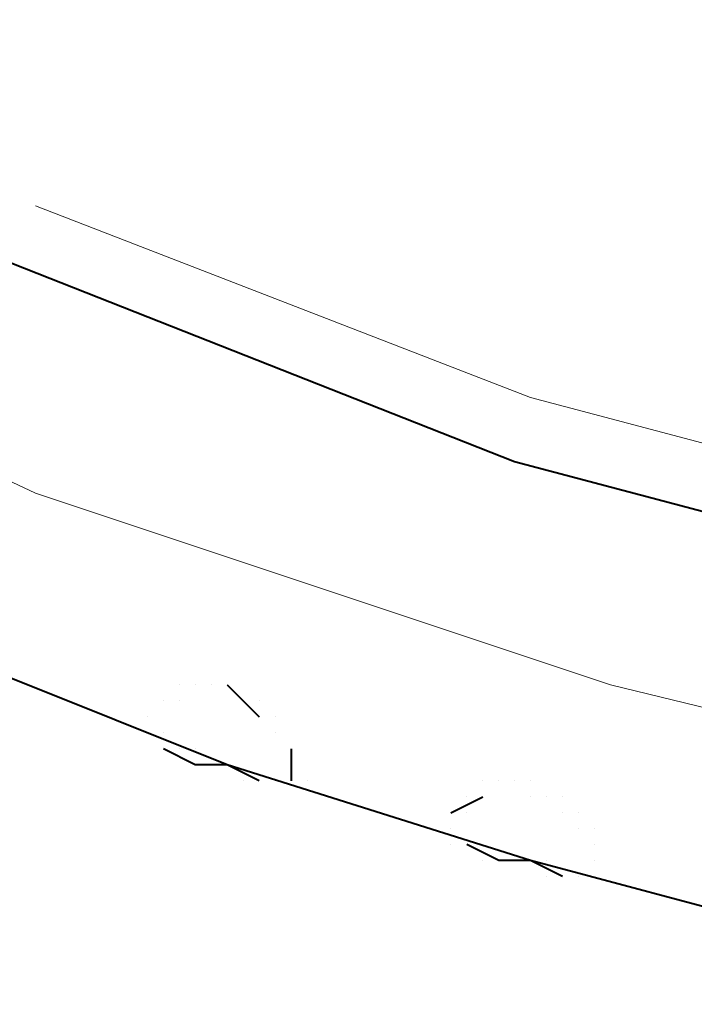
# Model space of a CAD drawing. Extents: x -3159 to 2581, y 4114 to 8113.
# Drawn here: x -2539 to -2521, y 7204 to 7230 of the extents above; entities that cross this region are included whole.
import ezdxf

# ---------------------------------------------------------------- set-up
doc = ezdxf.new("R2010")
doc.units = 0
doc.header["$LTSCALE"] = 100
doc.header["$MEASUREMENT"] = 0
doc.layers.add('PDF_ジオメトリ', color=7, linetype='CONTINUOUS')

msp = doc.modelspace()

# ---------------------------------------------------------------- linework, layer by layer
at = {"layer": 'PDF_ジオメトリ', "lineweight": 40}
for points in [[(-2532.489, 7210.255), (-2533.335, 7210.678), (-2548.148, 7216.603), (-2561.691, 7223.798), (-2574.811, 7232.686), (-2587.082, 7242.42), (-2598.086, 7253.846), (-2607.82, 7266.12), (-2616.284, 7279.239), (-2623.479, 7293.206), (-2628.981, 7308.018), (-2633.213, 7322.831)], [(-2539.684, 7224.221), (-2525.718, 7218.719), (-2511.328, 7214.911), (-2496.092, 7212.371), (-2481.28, 7211.948), (-2466.044, 7212.794), (-2451.231, 7215.334), (-2436.842, 7219.566), (-2422.876, 7225.491), (-2409.333, 7232.686), (-2404.254, 7237.341), (-2400.446, 7242.843), (-2397.483, 7248.768)], [(-2534.605, 7212.794), (-2534.605, 7212.794)], [(-2534.605, 7212.794), (-2534.605, 7212.794)], [(-2534.605, 7212.794), (-2534.605, 7212.794)], [(-2534.605, 7212.794), (-2534.605, 7212.794)], [(-2534.605, 7212.794), (-2534.605, 7212.794)], [(-2534.605, 7212.794), (-2534.605, 7212.794)], [(-2534.605, 7212.794), (-2534.605, 7212.794)], [(-2534.605, 7212.794), (-2534.605, 7212.794)], [(-2534.182, 7212.794), (-2534.182, 7212.794)], [(-2534.182, 7212.794), (-2534.182, 7212.794)], [(-2534.182, 7212.794), (-2534.182, 7212.794)], [(-2534.182, 7212.794), (-2534.182, 7212.794)], [(-2534.182, 7212.794), (-2534.182, 7212.794)], [(-2534.182, 7212.794), (-2534.182, 7212.794)], [(-2534.182, 7212.794), (-2534.182, 7212.794)], [(-2534.182, 7212.794), (-2534.182, 7212.794)], [(-2534.182, 7212.794), (-2534.182, 7212.794)], [(-2534.182, 7212.794), (-2534.182, 7212.794)], [(-2534.182, 7212.794), (-2534.182, 7212.794)], [(-2534.182, 7212.794), (-2534.182, 7212.794)], [(-2534.182, 7212.794), (-2534.182, 7212.794)], [(-2534.182, 7212.794), (-2534.182, 7212.794)], [(-2533.759, 7212.794), (-2533.759, 7212.794)], [(-2533.759, 7212.794), (-2533.759, 7212.794)], [(-2533.759, 7212.794), (-2533.759, 7212.794)], [(-2533.759, 7212.794), (-2533.759, 7212.794)], [(-2533.759, 7212.794), (-2533.759, 7212.794)], [(-2533.759, 7212.794), (-2533.759, 7212.794)], [(-2533.759, 7212.794), (-2533.759, 7212.794)], [(-2533.759, 7212.794), (-2533.759, 7212.794)], [(-2533.759, 7212.794), (-2533.759, 7212.794)], [(-2533.759, 7212.794), (-2533.759, 7212.794)], [(-2533.759, 7212.794), (-2533.759, 7212.794)], [(-2533.759, 7212.794), (-2533.759, 7212.794)], [(-2533.759, 7212.794), (-2533.759, 7212.794)], [(-2533.335, 7212.794), (-2533.335, 7212.794)], [(-2533.335, 7212.794), (-2533.335, 7212.794)], [(-2533.335, 7212.794), (-2533.335, 7212.794)], [(-2533.335, 7212.794), (-2533.335, 7212.794)], [(-2533.335, 7212.794), (-2533.335, 7212.794)], [(-2533.335, 7212.794), (-2533.335, 7212.794)], [(-2533.335, 7212.794), (-2533.335, 7212.794)], [(-2533.335, 7212.794), (-2533.335, 7212.794)], [(-2533.335, 7212.794), (-2532.489, 7211.948)], [(-2535.028, 7212.371), (-2535.028, 7212.371)], [(-2535.028, 7212.371), (-2535.028, 7212.371)], [(-2535.028, 7212.371), (-2535.028, 7212.371)], [(-2535.028, 7212.371), (-2535.028, 7212.371)], [(-2535.028, 7212.371), (-2535.028, 7212.371)], [(-2535.028, 7212.371), (-2535.028, 7212.371)], [(-2535.028, 7212.371), (-2535.028, 7212.371)], [(-2535.028, 7212.371), (-2535.028, 7212.371)], [(-2535.028, 7212.371), (-2535.028, 7212.371)], [(-2535.028, 7212.371), (-2535.028, 7212.371)], [(-2535.028, 7212.371), (-2535.028, 7212.371)], [(-2535.028, 7212.371), (-2535.028, 7212.371)], [(-2535.028, 7212.371), (-2535.028, 7212.371)], [(-2535.028, 7212.371), (-2535.028, 7212.371)], [(-2535.028, 7212.371), (-2535.028, 7212.371)], [(-2534.605, 7212.371), (-2534.605, 7212.371)], [(-2534.605, 7212.371), (-2534.605, 7212.371)], [(-2534.605, 7212.371), (-2534.605, 7212.371)], [(-2534.605, 7212.371), (-2534.605, 7212.371)], [(-2532.912, 7212.371), (-2532.912, 7212.371)], [(-2532.912, 7212.371), (-2532.912, 7212.371)], [(-2532.912, 7212.371), (-2532.912, 7212.371)], [(-2532.912, 7212.371), (-2532.912, 7212.371)], [(-2532.912, 7212.371), (-2532.912, 7212.371)], [(-2532.912, 7212.371), (-2532.912, 7212.371)], [(-2532.912, 7212.371), (-2532.912, 7212.371)], [(-2532.489, 7212.371), (-2532.489, 7212.371)], [(-2532.489, 7212.371), (-2532.489, 7212.371)], [(-2532.489, 7212.371), (-2532.489, 7212.371)], [(-2535.452, 7211.948), (-2535.452, 7211.948)], [(-2535.452, 7211.948), (-2535.452, 7211.948)], [(-2535.452, 7211.948), (-2535.452, 7211.948)], [(-2535.452, 7211.948), (-2535.452, 7211.948)], [(-2535.452, 7211.948), (-2535.452, 7211.948)], [(-2535.452, 7211.948), (-2535.452, 7211.948)], [(-2535.452, 7211.948), (-2535.452, 7211.948)], [(-2535.452, 7211.948), (-2535.452, 7211.948)], [(-2535.452, 7211.948), (-2535.452, 7211.948)], [(-2535.452, 7211.948), (-2535.452, 7211.948)], [(-2535.452, 7211.948), (-2535.452, 7211.948)], [(-2535.452, 7211.948), (-2535.452, 7211.948)], [(-2535.452, 7211.948), (-2535.452, 7211.948)], [(-2535.452, 7211.948), (-2535.452, 7211.948)], [(-2535.452, 7211.948), (-2535.452, 7211.948)], [(-2535.452, 7211.948), (-2535.452, 7211.948)], [(-2535.452, 7211.948), (-2535.452, 7211.948)], [(-2532.489, 7211.948), (-2532.489, 7211.948)], [(-2532.489, 7211.948), (-2532.489, 7211.948)], [(-2532.489, 7211.948), (-2532.489, 7211.948)], [(-2532.489, 7211.948), (-2532.489, 7211.948)], [(-2532.489, 7211.948), (-2532.489, 7211.948)], [(-2532.489, 7211.948), (-2532.489, 7211.948)], [(-2532.489, 7211.948), (-2532.489, 7211.948)], [(-2532.066, 7211.948), (-2532.066, 7211.948)], [(-2532.066, 7211.948), (-2532.066, 7211.948)], [(-2532.066, 7211.948), (-2532.066, 7211.948)], [(-2535.452, 7211.525), (-2535.452, 7211.525)], [(-2535.452, 7211.525), (-2535.452, 7211.525)], [(-2535.452, 7211.525), (-2535.452, 7211.525)], [(-2535.452, 7211.525), (-2535.452, 7211.525)], [(-2535.452, 7211.525), (-2535.452, 7211.525)], [(-2535.452, 7211.525), (-2535.452, 7211.525)], [(-2535.452, 7211.525), (-2535.452, 7211.525)], [(-2535.452, 7211.525), (-2535.452, 7211.525)], [(-2535.452, 7211.525), (-2535.452, 7211.525)], [(-2535.452, 7211.525), (-2535.452, 7211.525)], [(-2535.452, 7211.525), (-2535.452, 7211.525)], [(-2535.452, 7211.525), (-2535.452, 7211.525)], [(-2535.452, 7211.525), (-2535.452, 7211.525)], [(-2535.452, 7211.525), (-2535.452, 7211.525)], [(-2535.452, 7211.525), (-2535.452, 7211.525)], [(-2535.452, 7211.525), (-2535.452, 7211.525)], [(-2535.452, 7211.525), (-2535.452, 7211.525)], [(-2535.452, 7211.525), (-2535.452, 7211.525)], [(-2535.028, 7211.525), (-2535.028, 7211.525)], [(-2535.028, 7211.525), (-2535.028, 7211.525)], [(-2535.028, 7211.525), (-2535.028, 7211.525)], [(-2535.028, 7211.525), (-2535.028, 7211.525)], [(-2532.066, 7211.525), (-2532.066, 7211.525)], [(-2532.066, 7211.525), (-2532.066, 7211.525)], [(-2532.066, 7211.525), (-2532.066, 7211.525)], [(-2532.066, 7211.525), (-2532.066, 7211.525)], [(-2532.066, 7211.525), (-2532.066, 7211.525)], [(-2532.066, 7211.525), (-2532.066, 7211.525)], [(-2532.066, 7211.525), (-2532.066, 7211.525)], [(-2532.066, 7211.525), (-2532.066, 7211.525)], [(-2532.066, 7211.525), (-2532.066, 7211.525)], [(-2532.066, 7211.525), (-2532.066, 7211.525)], [(-2535.028, 7211.102), (-2535.028, 7211.102)], [(-2535.028, 7211.102), (-2535.028, 7211.102)], [(-2535.028, 7211.102), (-2535.028, 7211.102)], [(-2535.028, 7211.102), (-2535.028, 7211.102)], [(-2535.028, 7211.102), (-2535.028, 7211.102)], [(-2535.028, 7211.102), (-2535.028, 7211.102)], [(-2535.028, 7211.102), (-2535.028, 7211.102)], [(-2535.028, 7211.102), (-2535.028, 7211.102)], [(-2535.028, 7211.102), (-2535.028, 7211.102)], [(-2535.028, 7211.102), (-2535.028, 7211.102)], [(-2535.028, 7211.102), (-2535.028, 7211.102)], [(-2524.448, 7207.716), (-2525.294, 7208.139), (-2533.335, 7210.678), (-2534.182, 7210.678), (-2535.028, 7211.102)], [(-2535.028, 7211.102), (-2535.028, 7211.102)], [(-2534.605, 7211.102), (-2534.605, 7211.102)], [(-2534.605, 7211.102), (-2534.605, 7211.102)], [(-2534.605, 7211.102), (-2534.605, 7211.102)], [(-2534.605, 7211.102), (-2534.605, 7211.102)], [(-2534.605, 7211.102), (-2534.605, 7211.102)], [(-2534.605, 7211.102), (-2534.605, 7211.102)], [(-2534.605, 7211.102), (-2534.605, 7211.102)], [(-2534.605, 7211.102), (-2534.605, 7211.102)], [(-2534.605, 7211.102), (-2534.605, 7211.102)], [(-2534.605, 7211.102), (-2534.605, 7211.102)], [(-2534.605, 7211.102), (-2534.605, 7211.102)], [(-2534.605, 7211.102), (-2534.605, 7211.102)], [(-2534.605, 7211.102), (-2534.605, 7211.102)], [(-2534.182, 7211.102), (-2534.182, 7211.102)], [(-2534.182, 7211.102), (-2534.182, 7211.102)], [(-2534.182, 7211.102), (-2534.182, 7211.102)], [(-2531.643, 7211.102), (-2531.643, 7211.102)], [(-2531.643, 7211.102), (-2531.643, 7211.102)], [(-2531.643, 7211.102), (-2531.643, 7211.102)], [(-2531.643, 7211.102), (-2531.643, 7211.102)], [(-2531.643, 7211.102), (-2531.643, 7211.102)], [(-2531.643, 7211.102), (-2531.643, 7211.102)], [(-2531.643, 7211.102), (-2531.643, 7211.102)], [(-2531.643, 7211.102), (-2531.643, 7211.102)], [(-2531.643, 7211.102), (-2531.643, 7211.102)], [(-2531.643, 7211.102), (-2531.643, 7211.102)], [(-2531.643, 7211.102), (-2531.643, 7210.255)], [(-2534.182, 7210.678), (-2534.182, 7210.678)], [(-2534.182, 7210.678), (-2534.182, 7210.678)], [(-2534.182, 7210.678), (-2534.182, 7210.678)], [(-2534.182, 7210.678), (-2534.182, 7210.678)], [(-2534.182, 7210.678), (-2534.182, 7210.678)], [(-2534.182, 7210.678), (-2534.182, 7210.678)], [(-2533.759, 7210.678), (-2533.759, 7210.678)], [(-2533.759, 7210.678), (-2533.759, 7210.678)], [(-2533.759, 7210.678), (-2533.759, 7210.678)], [(-2533.759, 7210.678), (-2533.759, 7210.678)], [(-2533.759, 7210.678), (-2533.759, 7210.678)], [(-2533.759, 7210.678), (-2533.759, 7210.678)], [(-2533.759, 7210.678), (-2533.759, 7210.678)], [(-2533.759, 7210.678), (-2533.759, 7210.678)], [(-2533.335, 7210.678), (-2533.335, 7210.678)], [(-2533.335, 7210.678), (-2533.335, 7210.678)], [(-2533.335, 7210.678), (-2533.335, 7210.678)], [(-2533.335, 7210.678), (-2533.335, 7210.678)], [(-2533.335, 7210.678), (-2533.335, 7210.678)], [(-2531.643, 7210.678), (-2531.643, 7210.678)], [(-2531.643, 7210.678), (-2531.643, 7210.678)], [(-2531.643, 7210.678), (-2531.643, 7210.678)], [(-2531.643, 7210.678), (-2531.643, 7210.678)], [(-2531.643, 7210.678), (-2531.643, 7210.678)], [(-2531.643, 7210.678), (-2531.643, 7210.678)], [(-2531.643, 7210.678), (-2531.643, 7210.678)], [(-2531.643, 7210.678), (-2531.643, 7210.678)], [(-2531.643, 7210.678), (-2531.643, 7210.678)], [(-2531.643, 7210.678), (-2531.643, 7210.678)], [(-2532.912, 7210.255), (-2532.912, 7210.255)], [(-2532.912, 7210.255), (-2532.912, 7210.255)], [(-2532.912, 7210.255), (-2532.912, 7210.255)], [(-2532.912, 7210.255), (-2532.912, 7210.255)], [(-2532.912, 7210.255), (-2532.912, 7210.255)], [(-2532.912, 7210.255), (-2532.912, 7210.255)], [(-2532.912, 7210.255), (-2532.912, 7210.255)], [(-2532.912, 7210.255), (-2532.912, 7210.255)], [(-2532.489, 7210.255), (-2532.489, 7210.255)], [(-2532.489, 7210.255), (-2532.489, 7210.255)], [(-2532.489, 7210.255), (-2532.489, 7210.255)], [(-2532.489, 7210.255), (-2532.489, 7210.255)], [(-2532.489, 7210.255), (-2532.489, 7210.255)], [(-2532.489, 7210.255), (-2532.489, 7210.255)], [(-2532.489, 7210.255), (-2532.489, 7210.255)], [(-2532.489, 7210.255), (-2532.489, 7210.255)], [(-2532.489, 7210.255), (-2532.489, 7210.255)], [(-2532.489, 7210.255), (-2532.489, 7210.255)], [(-2532.066, 7210.255), (-2532.066, 7210.255)], [(-2532.066, 7210.255), (-2532.066, 7210.255)], [(-2532.066, 7210.255), (-2532.066, 7210.255)], [(-2532.066, 7210.255), (-2532.066, 7210.255)], [(-2532.066, 7210.255), (-2532.066, 7210.255)], [(-2532.066, 7210.255), (-2532.066, 7210.255)], [(-2532.066, 7210.255), (-2532.066, 7210.255)], [(-2532.066, 7210.255), (-2532.066, 7210.255)], [(-2532.066, 7210.255), (-2532.066, 7210.255)], [(-2532.066, 7210.255), (-2532.066, 7210.255)], [(-2532.066, 7210.255), (-2532.066, 7210.255)], [(-2532.066, 7210.255), (-2532.066, 7210.255)], [(-2531.643, 7210.255), (-2531.643, 7210.255)], [(-2531.643, 7210.255), (-2531.643, 7210.255)], [(-2531.643, 7210.255), (-2531.643, 7210.255)], [(-2531.643, 7210.255), (-2531.643, 7210.255)], [(-2531.643, 7210.255), (-2531.643, 7210.255)], [(-2531.643, 7210.255), (-2531.643, 7210.255)], [(-2531.643, 7210.255), (-2531.643, 7210.255)], [(-2531.643, 7210.255), (-2531.643, 7210.255)], [(-2531.643, 7210.255), (-2531.643, 7210.255)], [(-2531.643, 7210.255), (-2531.643, 7210.255)], [(-2531.643, 7210.255), (-2531.643, 7210.255)], [(-2531.643, 7210.255), (-2531.643, 7210.255)], [(-2531.643, 7210.255), (-2531.643, 7210.255)], [(-2531.643, 7210.255), (-2531.643, 7210.255)], [(-2531.643, 7210.255), (-2531.643, 7210.255)], [(-2531.643, 7210.255), (-2531.643, 7210.255)], [(-2531.643, 7210.255), (-2531.643, 7210.255)], [(-2531.643, 7210.255), (-2531.643, 7210.255)], [(-2531.643, 7210.255), (-2531.643, 7210.255)], [(-2531.643, 7210.255), (-2531.643, 7210.255)], [(-2531.643, 7210.255), (-2531.643, 7210.255)], [(-2531.643, 7210.255), (-2531.643, 7210.255)], [(-2531.643, 7210.255), (-2531.643, 7210.255)], [(-2531.643, 7210.255), (-2531.643, 7210.255)], [(-2531.643, 7210.255), (-2531.643, 7210.255)], [(-2531.643, 7210.255), (-2531.643, 7210.255)], [(-2531.643, 7210.255), (-2531.643, 7210.255)], [(-2531.643, 7210.255), (-2531.643, 7210.255)], [(-2531.643, 7210.255), (-2531.643, 7210.255)], [(-2531.219, 7210.255), (-2531.219, 7210.255)], [(-2531.219, 7210.255), (-2531.219, 7210.255)], [(-2531.219, 7210.255), (-2531.219, 7210.255)], [(-2531.219, 7210.255), (-2531.219, 7210.255)], [(-2531.219, 7210.255), (-2531.219, 7210.255)], [(-2531.219, 7210.255), (-2531.219, 7210.255)], [(-2531.219, 7210.255), (-2531.219, 7210.255)], [(-2531.219, 7210.255), (-2531.219, 7210.255)], [(-2531.219, 7210.255), (-2531.219, 7210.255)], [(-2531.219, 7210.255), (-2531.219, 7210.255)], [(-2526.564, 7210.255), (-2526.564, 7210.255)], [(-2526.564, 7210.255), (-2526.564, 7210.255)], [(-2526.564, 7210.255), (-2526.564, 7210.255)], [(-2526.564, 7210.255), (-2526.564, 7210.255)], [(-2526.141, 7210.255), (-2526.141, 7210.255)], [(-2526.141, 7210.255), (-2526.141, 7210.255)], [(-2526.141, 7210.255), (-2526.141, 7210.255)], [(-2526.141, 7210.255), (-2526.141, 7210.255)], [(-2526.141, 7210.255), (-2526.141, 7210.255)], [(-2526.141, 7210.255), (-2526.141, 7210.255)], [(-2526.141, 7210.255), (-2526.141, 7210.255)], [(-2526.141, 7210.255), (-2526.141, 7210.255)], [(-2526.141, 7210.255), (-2526.141, 7210.255)], [(-2526.141, 7210.255), (-2526.141, 7210.255)], [(-2526.141, 7210.255), (-2526.141, 7210.255)], [(-2526.141, 7210.255), (-2526.141, 7210.255)], [(-2525.718, 7210.255), (-2525.718, 7210.255)], [(-2525.718, 7210.255), (-2525.718, 7210.255)], [(-2525.718, 7210.255), (-2525.718, 7210.255)], [(-2525.718, 7210.255), (-2525.718, 7210.255)], [(-2525.718, 7210.255), (-2525.718, 7210.255)], [(-2525.718, 7210.255), (-2525.718, 7210.255)], [(-2525.718, 7210.255), (-2525.718, 7210.255)], [(-2525.718, 7210.255), (-2525.718, 7210.255)], [(-2525.718, 7210.255), (-2525.718, 7210.255)], [(-2525.718, 7210.255), (-2525.718, 7210.255)], [(-2525.718, 7210.255), (-2525.718, 7210.255)], [(-2525.718, 7210.255), (-2525.718, 7210.255)], [(-2525.718, 7210.255), (-2525.718, 7210.255)], [(-2525.294, 7210.255), (-2525.294, 7210.255)], [(-2525.294, 7210.255), (-2525.294, 7210.255)], [(-2525.294, 7210.255), (-2525.294, 7210.255)], [(-2525.294, 7210.255), (-2525.294, 7210.255)], [(-2525.294, 7210.255), (-2525.294, 7210.255)], [(-2525.294, 7210.255), (-2525.294, 7210.255)], [(-2525.294, 7210.255), (-2525.294, 7210.255)], [(-2527.41, 7209.409), (-2526.564, 7209.832)], [(-2526.987, 7209.832), (-2526.987, 7209.832)], [(-2526.987, 7209.832), (-2526.987, 7209.832)], [(-2526.987, 7209.832), (-2526.987, 7209.832)], [(-2526.987, 7209.832), (-2526.987, 7209.832)], [(-2526.987, 7209.832), (-2526.987, 7209.832)], [(-2526.987, 7209.832), (-2526.987, 7209.832)], [(-2526.987, 7209.832), (-2526.987, 7209.832)], [(-2526.987, 7209.832), (-2526.987, 7209.832)], [(-2526.987, 7209.832), (-2526.987, 7209.832)], [(-2526.987, 7209.832), (-2526.987, 7209.832)], [(-2526.987, 7209.832), (-2526.987, 7209.832)], [(-2526.987, 7209.832), (-2526.987, 7209.832)], [(-2526.564, 7209.832), (-2526.564, 7209.832)], [(-2526.564, 7209.832), (-2526.564, 7209.832)], [(-2526.564, 7209.832), (-2526.564, 7209.832)], [(-2526.564, 7209.832), (-2526.564, 7209.832)], [(-2526.564, 7209.832), (-2526.564, 7209.832)], [(-2526.564, 7209.832), (-2526.564, 7209.832)], [(-2526.564, 7209.832), (-2526.564, 7209.832)], [(-2526.564, 7209.832), (-2526.564, 7209.832)], [(-2526.564, 7209.832), (-2526.564, 7209.832)], [(-2525.294, 7209.832), (-2525.294, 7209.832)], [(-2525.294, 7209.832), (-2525.294, 7209.832)], [(-2524.871, 7209.832), (-2524.871, 7209.832)], [(-2524.871, 7209.832), (-2524.871, 7209.832)], [(-2524.871, 7209.832), (-2524.871, 7209.832)], [(-2524.871, 7209.832), (-2524.871, 7209.832)], [(-2524.871, 7209.832), (-2524.871, 7209.832)], [(-2524.871, 7209.832), (-2524.871, 7209.832)], [(-2524.871, 7209.832), (-2524.871, 7209.832)], [(-2524.871, 7209.832), (-2524.871, 7209.832)], [(-2524.871, 7209.832), (-2524.871, 7209.832)], [(-2524.871, 7209.832), (-2524.871, 7209.832)], [(-2524.448, 7209.832), (-2524.448, 7209.832)], [(-2524.448, 7209.832), (-2524.448, 7209.832)], [(-2524.448, 7209.832), (-2524.448, 7209.832)], [(-2527.41, 7209.409), (-2527.41, 7209.409)], [(-2527.41, 7209.409), (-2527.41, 7209.409)], [(-2527.41, 7209.409), (-2527.41, 7209.409)], [(-2527.41, 7209.409), (-2527.41, 7209.409)], [(-2527.41, 7209.409), (-2527.41, 7209.409)], [(-2527.41, 7209.409), (-2527.41, 7209.409)], [(-2527.41, 7209.409), (-2527.41, 7209.409)], [(-2527.41, 7209.409), (-2527.41, 7209.409)], [(-2527.41, 7209.409), (-2527.41, 7209.409)], [(-2527.41, 7209.409), (-2527.41, 7209.409)], [(-2527.41, 7209.409), (-2527.41, 7209.409)], [(-2527.41, 7209.409), (-2527.41, 7209.409)], [(-2527.41, 7209.409), (-2527.41, 7209.409)], [(-2527.41, 7209.409), (-2527.41, 7209.409)], [(-2526.987, 7209.409), (-2526.987, 7209.409)], [(-2526.987, 7209.409), (-2526.987, 7209.409)], [(-2524.448, 7209.409), (-2524.448, 7209.409)], [(-2524.448, 7209.409), (-2524.448, 7209.409)], [(-2524.448, 7209.409), (-2524.448, 7209.409)], [(-2524.448, 7209.409), (-2524.448, 7209.409)], [(-2524.448, 7209.409), (-2524.448, 7209.409)], [(-2524.448, 7209.409), (-2524.448, 7209.409)], [(-2524.448, 7209.409), (-2524.448, 7209.409)], [(-2524.448, 7209.409), (-2524.448, 7209.409)], [(-2524.025, 7209.409), (-2524.025, 7209.409)], [(-2524.025, 7209.409), (-2524.025, 7209.409)], [(-2524.025, 7209.409), (-2524.025, 7209.409)], [(-2527.41, 7208.985), (-2527.41, 7208.985)], [(-2527.41, 7208.985), (-2527.41, 7208.985)], [(-2527.41, 7208.985), (-2527.41, 7208.985)], [(-2527.41, 7208.985), (-2527.41, 7208.985)], [(-2527.41, 7208.985), (-2527.41, 7208.985)], [(-2527.41, 7208.985), (-2527.41, 7208.985)], [(-2527.41, 7208.985), (-2527.41, 7208.985)], [(-2527.41, 7208.985), (-2527.41, 7208.985)], [(-2527.41, 7208.985), (-2527.41, 7208.985)], [(-2527.41, 7208.985), (-2527.41, 7208.985)], [(-2527.41, 7208.985), (-2527.41, 7208.985)], [(-2527.41, 7208.985), (-2527.41, 7208.985)], [(-2527.41, 7208.985), (-2527.41, 7208.985)], [(-2527.41, 7208.985), (-2527.41, 7208.985)], [(-2527.41, 7208.985), (-2527.41, 7208.985)], [(-2527.41, 7208.985), (-2527.41, 7208.985)], [(-2527.41, 7208.985), (-2527.41, 7208.985)], [(-2527.41, 7208.985), (-2527.41, 7208.985)], [(-2527.41, 7208.985), (-2527.41, 7208.985)], [(-2527.41, 7208.985), (-2527.41, 7208.985)], [(-2527.41, 7208.985), (-2527.41, 7208.985)], [(-2527.41, 7208.985), (-2527.41, 7208.985)], [(-2524.025, 7208.985), (-2524.025, 7208.985)], [(-2524.025, 7208.985), (-2524.025, 7208.985)], [(-2524.025, 7208.985), (-2524.025, 7208.985)], [(-2524.025, 7208.985), (-2524.025, 7208.985)], [(-2524.025, 7208.985), (-2524.025, 7208.985)], [(-2524.025, 7208.985), (-2524.025, 7208.985)], [(-2524.025, 7208.985), (-2524.025, 7208.985)], [(-2524.025, 7208.985), (-2524.025, 7208.985)], [(-2523.602, 7208.985), (-2523.602, 7208.985)], [(-2527.41, 7208.562), (-2527.41, 7208.562)], [(-2527.41, 7208.562), (-2527.41, 7208.562)], [(-2527.41, 7208.562), (-2527.41, 7208.562)], [(-2527.41, 7208.562), (-2527.41, 7208.562)], [(-2526.987, 7208.562), (-2526.987, 7208.562)], [(-2526.987, 7208.562), (-2526.987, 7208.562)], [(-2526.987, 7208.562), (-2526.987, 7208.562)], [(-2526.987, 7208.562), (-2526.987, 7208.562)], [(-2526.987, 7208.562), (-2526.987, 7208.562)], [(-2526.987, 7208.562), (-2526.987, 7208.562)], [(-2526.987, 7208.562), (-2526.987, 7208.562)], [(-2526.987, 7208.562), (-2526.987, 7208.562)], [(-2526.987, 7208.562), (-2526.987, 7208.562)], [(-2526.987, 7208.562), (-2526.987, 7208.562)], [(-2526.987, 7208.562), (-2526.987, 7208.562)], [(-2526.987, 7208.562), (-2526.987, 7208.562)], [(-2526.987, 7208.562), (-2526.987, 7208.562)], [(-2510.059, 7204.33), (-2510.905, 7204.753), (-2517.253, 7206.023), (-2518.1, 7206.023), (-2518.946, 7206.446), (-2525.294, 7208.139), (-2526.141, 7208.139), (-2526.987, 7208.562)], [(-2526.987, 7208.562), (-2526.987, 7208.562)], [(-2526.564, 7208.562), (-2526.564, 7208.562)], [(-2526.564, 7208.562), (-2526.564, 7208.562)], [(-2526.564, 7208.562), (-2526.564, 7208.562)], [(-2526.564, 7208.562), (-2526.564, 7208.562)], [(-2526.564, 7208.562), (-2526.564, 7208.562)], [(-2526.564, 7208.562), (-2526.564, 7208.562)], [(-2526.564, 7208.562), (-2526.564, 7208.562)], [(-2526.564, 7208.562), (-2526.564, 7208.562)], [(-2526.564, 7208.562), (-2526.564, 7208.562)], [(-2523.602, 7208.562), (-2523.602, 7208.562)], [(-2523.602, 7208.562), (-2523.602, 7208.562)], [(-2523.602, 7208.562), (-2523.602, 7208.562)], [(-2523.602, 7208.562), (-2523.602, 7208.562)], [(-2523.602, 7208.562), (-2523.602, 7208.562)], [(-2523.602, 7208.562), (-2523.602, 7208.562)], [(-2523.602, 7208.562), (-2523.602, 7208.562)], [(-2523.602, 7208.562), (-2523.602, 7208.562)], [(-2523.602, 7208.562), (-2523.602, 7208.562)], [(-2526.564, 7208.139), (-2526.564, 7208.139)], [(-2526.141, 7208.139), (-2526.141, 7208.139)], [(-2526.141, 7208.139), (-2526.141, 7208.139)], [(-2526.141, 7208.139), (-2526.141, 7208.139)], [(-2526.141, 7208.139), (-2526.141, 7208.139)], [(-2526.141, 7208.139), (-2526.141, 7208.139)], [(-2526.141, 7208.139), (-2526.141, 7208.139)], [(-2526.141, 7208.139), (-2526.141, 7208.139)], [(-2526.141, 7208.139), (-2526.141, 7208.139)], [(-2526.141, 7208.139), (-2526.141, 7208.139)], [(-2525.718, 7208.139), (-2525.718, 7208.139)], [(-2525.718, 7208.139), (-2525.718, 7208.139)], [(-2525.718, 7208.139), (-2525.718, 7208.139)], [(-2525.718, 7208.139), (-2525.718, 7208.139)], [(-2525.718, 7208.139), (-2525.718, 7208.139)], [(-2525.718, 7208.139), (-2525.718, 7208.139)], [(-2525.718, 7208.139), (-2525.718, 7208.139)], [(-2525.718, 7208.139), (-2525.718, 7208.139)], [(-2525.294, 7208.139), (-2525.294, 7208.139)], [(-2525.294, 7208.139), (-2525.294, 7208.139)], [(-2525.294, 7208.139), (-2525.294, 7208.139)], [(-2525.294, 7208.139), (-2525.294, 7208.139)], [(-2524.871, 7208.139), (-2524.871, 7208.139)], [(-2524.871, 7208.139), (-2524.871, 7208.139)], [(-2523.602, 7208.139), (-2523.602, 7208.139)], [(-2523.602, 7208.139), (-2523.602, 7208.139)], [(-2523.602, 7208.139), (-2523.602, 7208.139)], [(-2523.602, 7208.139), (-2523.602, 7208.139)], [(-2523.602, 7208.139), (-2523.602, 7208.139)], [(-2523.602, 7208.139), (-2523.602, 7208.139)], [(-2523.602, 7208.139), (-2523.602, 7208.139)], [(-2523.602, 7208.139), (-2523.602, 7208.139)], [(-2523.602, 7208.139), (-2523.602, 7208.139)], [(-2523.602, 7208.139), (-2523.602, 7208.139)], [(-2523.602, 7208.139), (-2523.602, 7208.139)], [(-2523.602, 7208.139), (-2523.602, 7208.139)], [(-2523.602, 7208.139), (-2523.602, 7208.139)], [(-2524.871, 7207.716), (-2524.871, 7207.716)], [(-2524.871, 7207.716), (-2524.871, 7207.716)], [(-2524.871, 7207.716), (-2524.871, 7207.716)], [(-2524.871, 7207.716), (-2524.871, 7207.716)], [(-2524.871, 7207.716), (-2524.871, 7207.716)], [(-2524.871, 7207.716), (-2524.871, 7207.716)], [(-2524.871, 7207.716), (-2524.871, 7207.716)], [(-2524.448, 7207.716), (-2524.448, 7207.716)], [(-2524.448, 7207.716), (-2524.448, 7207.716)], [(-2524.448, 7207.716), (-2524.448, 7207.716)], [(-2524.448, 7207.716), (-2524.448, 7207.716)], [(-2524.448, 7207.716), (-2524.448, 7207.716)], [(-2524.448, 7207.716), (-2524.448, 7207.716)], [(-2524.448, 7207.716), (-2524.448, 7207.716)], [(-2524.448, 7207.716), (-2524.448, 7207.716)], [(-2524.448, 7207.716), (-2524.448, 7207.716)], [(-2524.448, 7207.716), (-2524.448, 7207.716)], [(-2524.025, 7207.716), (-2524.025, 7207.716)], [(-2524.025, 7207.716), (-2524.025, 7207.716)], [(-2524.025, 7207.716), (-2524.025, 7207.716)], [(-2524.025, 7207.716), (-2524.025, 7207.716)], [(-2524.025, 7207.716), (-2524.025, 7207.716)], [(-2524.025, 7207.716), (-2524.025, 7207.716)], [(-2524.025, 7207.716), (-2524.025, 7207.716)], [(-2524.025, 7207.716), (-2524.025, 7207.716)], [(-2524.025, 7207.716), (-2524.025, 7207.716)], [(-2524.025, 7207.716), (-2524.025, 7207.716)], [(-2524.025, 7207.716), (-2524.025, 7207.716)], [(-2524.025, 7207.716), (-2524.025, 7207.716)], [(-2524.025, 7207.716), (-2524.025, 7207.716)], [(-2523.602, 7207.716), (-2523.602, 7207.716)], [(-2523.602, 7207.716), (-2523.602, 7207.716)], [(-2523.602, 7207.716), (-2523.602, 7207.716)], [(-2523.602, 7207.716), (-2523.602, 7207.716)], [(-2523.602, 7207.716), (-2523.602, 7207.716)], [(-2523.602, 7207.716), (-2523.602, 7207.716)], [(-2523.602, 7207.716), (-2523.602, 7207.716)], [(-2523.602, 7207.716), (-2523.602, 7207.716)], [(-2523.602, 7207.716), (-2523.602, 7207.716)], [(-2523.602, 7207.716), (-2523.602, 7207.716)], [(-2523.602, 7207.716), (-2523.602, 7207.716)], [(-2523.602, 7207.716), (-2523.602, 7207.716)], [(-2523.602, 7207.716), (-2523.602, 7207.716)], [(-2523.602, 7207.716), (-2523.602, 7207.716)], [(-2523.602, 7207.716), (-2523.602, 7207.716)], [(-2523.602, 7207.716), (-2523.602, 7207.716)], [(-2523.602, 7207.716), (-2523.602, 7207.716)], [(-2523.602, 7207.716), (-2523.602, 7207.716)], [(-2523.602, 7207.716), (-2523.602, 7207.716)], [(-2523.602, 7207.716), (-2523.602, 7207.716)], [(-2523.602, 7207.716), (-2523.602, 7207.716)], [(-2523.602, 7207.716), (-2523.602, 7207.716)], [(-2523.602, 7207.716), (-2523.602, 7207.716)], [(-2523.602, 7207.716), (-2523.602, 7207.716)], [(-2523.602, 7207.716), (-2523.602, 7207.716)], [(-2523.602, 7207.716), (-2523.602, 7207.716)], [(-2523.602, 7207.716), (-2523.602, 7207.716)], [(-2523.602, 7207.716), (-2523.602, 7207.716)], [(-2523.602, 7207.716), (-2523.602, 7207.716)]]:
    msp.add_lwpolyline(points, dxfattribs=at)
at = {"layer": 'PDF_ジオメトリ', "lineweight": 20}
for points in [[(-2342.465, 7306.325), (-2348.813, 7291.513), (-2356.431, 7277.547), (-2365.319, 7264.427), (-2375.899, 7252.577), (-2387.749, 7241.573), (-2400.446, 7231.839), (-2414.412, 7223.798), (-2428.801, 7217.45), (-2444.037, 7212.371), (-2459.696, 7208.985), (-2475.778, 7207.293), (-2491.437, 7207.293), (-2507.519, 7208.985), (-2523.178, 7212.794), (-2538.414, 7217.873), (-2552.803, 7224.644), (-2566.346, 7232.686), (-2579.041, 7242.42), (-2590.891, 7253.423), (-2601.048, 7265.696), (-2610.359, 7278.816), (-2617.977, 7292.782), (-2623.902, 7307.595)], [(-2424.992, 7226.761), (-2437.265, 7221.682), (-2451.655, 7217.45), (-2466.467, 7214.487), (-2481.28, 7213.641), (-2496.092, 7214.487), (-2510.905, 7216.603), (-2525.294, 7220.412), (-2538.414, 7225.491)]]:
    msp.add_lwpolyline(points, dxfattribs=at)

doc.saveas('drawing.dxf')
